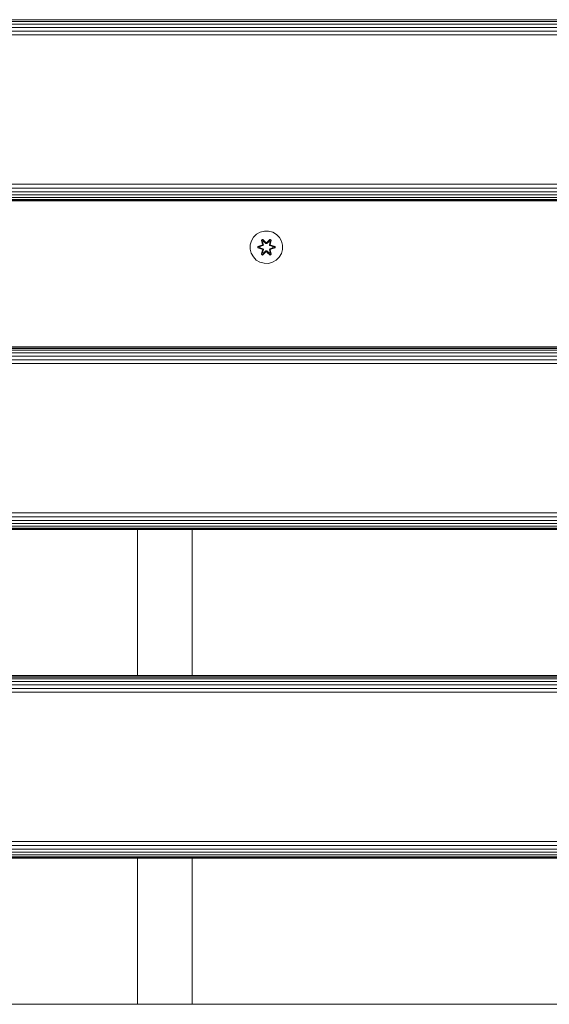
# Model space of a CAD drawing. Units: millimetres. Extents: x -1047 to 578302, y -1972 to 596964.
# Drawn here: x 3859 to 4120, y 2897 to 3382 of the extents above; entities that cross this region are included whole.
import ezdxf

# ---------------------------------------------------------------- set-up
doc = ezdxf.new("R2010")
doc.units = ezdxf.units.MM
doc.layers.add('Контур', color=7, linetype='Continuous', lineweight=15)

msp = doc.modelspace()

# ---------------------------------------------------------------- linework, layer by layer
at = {"layer": 'Контур'}
for p, q in [((3180.64, 3381.879), (4380.64, 3381.878)), ((3180.64, 3380.951), (4380.64, 3380.95)), ((3180.64, 3379.652), (4380.64, 3379.651)), ((3180.64, 3378.053), (4380.64, 3378.052)), ((3180.64, 3376.262), (4380.64, 3376.261)), ((3180.64, 3374.401), (4380.64, 3374.399)), ((3180.64, 3300.762), (4380.64, 3300.761)), ((3180.64, 3298.9), (4380.64, 3298.899)), ((3180.64, 3297.109), (4380.64, 3297.108)), ((3180.64, 3295.51), (4380.64, 3295.509)), ((3180.64, 3294.211), (4380.64, 3294.21)), ((3180.64, 3293.283), (4380.64, 3293.282)), ((3180.64, 3292.748), (4380.64, 3292.747)), ((4380.64, 3292.58), (3180.64, 3292.581)), ((3975.704, 3276.162), (3974.209, 3274.693)), ((3977.527, 3277.193), (3975.704, 3276.162)), ((3979.556, 3277.718), (3977.527, 3277.193)), ((3981.651, 3277.7), (3979.556, 3277.718)), ((3983.67, 3277.139), (3981.651, 3277.7)), ((3985.475, 3276.076), (3983.67, 3277.139)), ((3986.944, 3274.582), (3985.475, 3276.076)), ((3973.146, 3272.888), (3972.586, 3270.869)), ((3974.209, 3274.693), (3973.146, 3272.888)), ((3978.111, 3273.272), (3978.704, 3273.613)), ((3978.111, 3273.272), (3978.59, 3271.129)), ((3978.212, 3273.151), (3978.111, 3273.272)), ((3978.212, 3273.151), (3978.753, 3273.464)), ((3978.212, 3273.151), (3978.59, 3271.129)), ((3978.212, 3273.151), (3978.74, 3270.995)), ((3978.212, 3273.151), (3978.264, 3273.076)), ((3978.264, 3273.076), (3978.791, 3273.38)), ((3978.701, 3272.324), (3978.264, 3273.076)), ((3978.74, 3270.995), (3978.264, 3273.076)), ((3978.56, 3270.683), (3978.74, 3270.995)), ((3978.701, 3272.324), (3979.222, 3272.625)), ((3978.701, 3272.324), (3979.044, 3270.82)), ((3978.713, 3272.304), (3978.701, 3272.324)), ((3978.704, 3273.613), (3980.32, 3272.125)), ((3978.753, 3273.464), (3978.704, 3273.613)), ((3978.713, 3272.304), (3979.234, 3272.605)), ((3978.713, 3272.304), (3979.052, 3270.815)), ((3978.74, 3270.995), (3978.768, 3270.979)), ((3980.354, 3271.926), (3978.753, 3273.464)), ((3978.753, 3273.464), (3980.32, 3272.125)), ((3978.753, 3273.464), (3978.791, 3273.38)), ((3979.044, 3270.82), (3978.768, 3270.979)), ((3979.222, 3272.625), (3978.791, 3273.38)), ((3980.354, 3271.926), (3978.791, 3273.38)), ((3980.353, 3271.577), (3979.222, 3272.625)), ((3979.234, 3272.605), (3979.222, 3272.625)), ((3980.353, 3271.567), (3979.234, 3272.605)), ((3980.353, 3271.577), (3980.354, 3271.895)), ((3980.353, 3271.577), (3980.714, 3271.577)), ((3980.353, 3271.577), (3980.353, 3271.567)), ((3980.714, 3271.567), (3980.353, 3271.567)), ((3980.354, 3271.926), (3980.714, 3271.926)), ((3980.354, 3271.926), (3980.354, 3271.895)), ((3982.317, 3273.463), (3980.714, 3271.926)), ((3980.714, 3271.926), (3982.278, 3273.38)), ((3981.846, 3272.625), (3980.714, 3271.577)), ((3981.834, 3272.605), (3980.714, 3271.567)), ((3980.714, 3271.926), (3980.714, 3271.895)), ((3980.714, 3271.577), (3980.714, 3271.895)), ((3980.714, 3271.567), (3980.714, 3271.577)), ((3980.755, 3272.123), (3982.371, 3273.61)), ((3982.317, 3273.463), (3980.755, 3272.123)), ((3981.834, 3272.605), (3981.846, 3272.625)), ((3981.834, 3272.605), (3982.355, 3272.304)), ((3981.846, 3272.625), (3982.278, 3273.38)), ((3981.846, 3272.625), (3982.366, 3272.324)), ((3982.016, 3270.815), (3982.355, 3272.304)), ((3982.024, 3270.82), (3982.366, 3272.324)), ((3982.024, 3270.82), (3982.3, 3270.979)), ((3982.317, 3273.463), (3982.278, 3273.38)), ((3982.278, 3273.38), (3982.805, 3273.075)), ((3982.327, 3270.995), (3982.3, 3270.979)), ((3982.317, 3273.463), (3982.371, 3273.61)), ((3982.317, 3273.463), (3982.858, 3273.149)), ((3982.327, 3270.995), (3982.858, 3273.149)), ((3982.327, 3270.995), (3982.805, 3273.075)), ((3982.327, 3270.995), (3982.507, 3270.683)), ((3982.355, 3272.304), (3982.366, 3272.324)), ((3982.366, 3272.324), (3982.805, 3273.075)), ((3982.371, 3273.61), (3982.963, 3273.267)), ((3982.963, 3273.267), (3982.482, 3271.123)), ((3982.858, 3273.149), (3982.482, 3271.123)), ((3982.858, 3273.149), (3982.805, 3273.075)), ((3982.858, 3273.149), (3982.963, 3273.267)), ((3987.975, 3272.758), (3986.944, 3274.582)), ((3988.5, 3270.73), (3987.975, 3272.758)), ((3972.586, 3270.869), (3972.568, 3268.773)), ((3972.568, 3268.773), (3973.092, 3266.745)), ((3973.092, 3266.745), (3974.124, 3264.921)), ((3976.274, 3269.413), (3976.275, 3270.098)), ((3976.429, 3269.44), (3976.274, 3269.413)), ((3978.369, 3268.757), (3976.274, 3269.413)), ((3976.275, 3270.098), (3978.372, 3270.753)), ((3976.429, 3270.065), (3976.275, 3270.098)), ((3976.429, 3270.065), (3978.372, 3270.753)), ((3978.56, 3270.683), (3976.429, 3270.065)), ((3976.429, 3269.44), (3976.429, 3270.065)), ((3976.429, 3270.065), (3976.518, 3270.056)), ((3976.429, 3269.44), (3976.518, 3269.448)), ((3976.429, 3269.44), (3978.369, 3268.757)), ((3976.429, 3269.44), (3978.56, 3268.82)), ((3978.56, 3270.683), (3976.518, 3270.056)), ((3977.349, 3270.048), (3976.518, 3270.056)), ((3976.518, 3269.448), (3976.518, 3270.056)), ((3977.349, 3269.456), (3976.518, 3269.448)), ((3978.56, 3268.82), (3976.518, 3269.448)), ((3978.863, 3270.508), (3977.349, 3270.048)), ((3977.373, 3270.048), (3977.349, 3270.048)), ((3977.349, 3269.456), (3978.863, 3268.995)), ((3977.373, 3269.456), (3977.349, 3269.456)), ((3978.871, 3270.504), (3977.373, 3270.048)), ((3977.373, 3269.456), (3977.373, 3270.048)), ((3977.373, 3269.456), (3978.871, 3269)), ((3978.105, 3266.237), (3978.586, 3268.38)), ((3978.21, 3266.354), (3978.105, 3266.237)), ((3978.697, 3265.894), (3978.105, 3266.237)), ((3978.74, 3268.508), (3978.21, 3266.354)), ((3978.21, 3266.354), (3978.586, 3268.38)), ((3978.21, 3266.354), (3978.263, 3266.428)), ((3978.751, 3266.041), (3978.21, 3266.354)), ((3978.74, 3268.508), (3978.263, 3266.428)), ((3978.701, 3267.179), (3978.263, 3266.428)), ((3978.79, 3266.124), (3978.263, 3266.428)), ((3978.56, 3270.683), (3978.588, 3270.667)), ((3978.56, 3268.82), (3978.588, 3268.836)), ((3978.74, 3268.508), (3978.56, 3268.82)), ((3978.863, 3270.508), (3978.588, 3270.667)), ((3978.863, 3268.995), (3978.588, 3268.836)), ((3980.312, 3267.38), (3978.697, 3265.894)), ((3979.044, 3268.684), (3978.701, 3267.179)), ((3978.713, 3267.199), (3978.701, 3267.179)), ((3979.222, 3266.878), (3978.701, 3267.179)), ((3978.713, 3267.199), (3979.052, 3268.688)), ((3978.713, 3267.199), (3979.234, 3266.898)), ((3978.74, 3268.508), (3978.768, 3268.524)), ((3978.751, 3266.041), (3980.354, 3267.577)), ((3978.751, 3266.041), (3980.312, 3267.38)), ((3978.751, 3266.041), (3978.79, 3266.124)), ((3979.044, 3268.684), (3978.768, 3268.524)), ((3980.354, 3267.577), (3978.79, 3266.124)), ((3979.222, 3266.878), (3978.79, 3266.124)), ((3978.863, 3270.508), (3979.044, 3270.82)), ((3978.863, 3270.508), (3978.871, 3270.504)), ((3978.871, 3269), (3978.863, 3268.995)), ((3979.044, 3268.684), (3978.863, 3268.995)), ((3979.052, 3270.815), (3978.871, 3270.504)), ((3978.871, 3269), (3979.052, 3268.688)), ((3979.052, 3270.815), (3979.044, 3270.82)), ((3979.044, 3268.684), (3979.052, 3268.688)), ((3979.222, 3266.878), (3980.353, 3267.927)), ((3979.222, 3266.878), (3979.234, 3266.898)), ((3980.353, 3267.936), (3979.234, 3266.898)), ((3980.714, 3267.936), (3980.353, 3267.936)), ((3980.353, 3267.936), (3980.353, 3267.927)), ((3980.714, 3267.927), (3980.353, 3267.927)), ((3980.353, 3267.927), (3980.354, 3267.609)), ((3980.354, 3267.577), (3980.354, 3267.609)), ((3980.714, 3267.577), (3980.354, 3267.577)), ((3980.714, 3267.936), (3980.714, 3267.927)), ((3980.714, 3267.936), (3981.834, 3266.898)), ((3980.714, 3267.927), (3980.714, 3267.609)), ((3980.714, 3267.927), (3981.846, 3266.878)), ((3980.714, 3267.577), (3980.714, 3267.609)), ((3980.714, 3267.577), (3982.315, 3266.039)), ((3980.714, 3267.577), (3982.277, 3266.123)), ((3982.364, 3265.891), (3980.748, 3267.379)), ((3982.315, 3266.039), (3980.748, 3267.379)), ((3981.834, 3266.898), (3982.355, 3267.199)), ((3981.834, 3266.898), (3981.846, 3266.878)), ((3982.366, 3267.179), (3981.846, 3266.878)), ((3981.846, 3266.878), (3982.277, 3266.123)), ((3982.024, 3270.82), (3982.016, 3270.815)), ((3982.196, 3270.504), (3982.016, 3270.815)), ((3982.016, 3268.688), (3982.196, 3269)), ((3982.016, 3268.688), (3982.024, 3268.684)), ((3982.016, 3268.688), (3982.355, 3267.199)), ((3982.024, 3270.82), (3982.205, 3270.508)), ((3982.205, 3268.995), (3982.024, 3268.684)), ((3982.024, 3268.684), (3982.3, 3268.524)), ((3982.366, 3267.179), (3982.024, 3268.684)), ((3982.196, 3270.504), (3982.205, 3270.508)), ((3983.695, 3270.048), (3982.196, 3270.504)), ((3982.196, 3269), (3983.695, 3269.456)), ((3982.205, 3268.995), (3982.196, 3269)), ((3982.205, 3270.508), (3982.48, 3270.667)), ((3983.718, 3270.048), (3982.205, 3270.508)), ((3982.205, 3268.995), (3983.718, 3269.456)), ((3982.205, 3268.995), (3982.48, 3268.836)), ((3982.804, 3266.428), (3982.277, 3266.123)), ((3982.315, 3266.039), (3982.277, 3266.123)), ((3982.327, 3268.508), (3982.3, 3268.524)), ((3982.856, 3266.352), (3982.315, 3266.039)), ((3982.507, 3268.82), (3982.327, 3268.508)), ((3982.856, 3266.352), (3982.327, 3268.508)), ((3982.327, 3268.508), (3982.804, 3266.428)), ((3982.366, 3267.179), (3982.355, 3267.199)), ((3982.956, 3266.232), (3982.364, 3265.891)), ((3982.366, 3267.179), (3982.804, 3266.428)), ((3982.477, 3268.374), (3982.956, 3266.232)), ((3982.856, 3266.352), (3982.477, 3268.374)), ((3982.507, 3270.683), (3982.48, 3270.667)), ((3982.507, 3268.82), (3982.48, 3268.836)), ((3984.639, 3270.063), (3982.507, 3270.683)), ((3982.507, 3270.683), (3984.55, 3270.056)), ((3982.507, 3268.82), (3984.55, 3269.447)), ((3982.507, 3268.82), (3984.639, 3269.438)), ((3984.639, 3269.438), (3982.696, 3268.751)), ((3984.792, 3269.406), (3982.696, 3268.751)), ((3982.699, 3270.746), (3984.794, 3270.09)), ((3984.639, 3270.063), (3982.699, 3270.746)), ((3982.856, 3266.352), (3982.804, 3266.428)), ((3982.856, 3266.352), (3982.956, 3266.232)), ((3983.695, 3270.048), (3983.718, 3270.048)), ((3983.695, 3270.048), (3983.695, 3269.456)), ((3983.695, 3269.456), (3983.718, 3269.456)), ((3983.718, 3270.048), (3984.55, 3270.056)), ((3983.718, 3269.456), (3984.55, 3269.447)), ((3984.639, 3270.063), (3984.55, 3270.056)), ((3984.55, 3270.056), (3984.55, 3269.447)), ((3984.639, 3269.438), (3984.55, 3269.447)), ((3984.639, 3270.063), (3984.794, 3270.09)), ((3984.639, 3270.063), (3984.639, 3269.438)), ((3984.639, 3269.438), (3984.792, 3269.406)), ((3984.794, 3270.09), (3984.792, 3269.406)), ((3986.858, 3264.81), (3987.922, 3266.616)), ((3987.922, 3266.616), (3988.482, 3268.635)), ((3988.482, 3268.635), (3988.5, 3270.73)), ((3974.124, 3264.921), (3975.593, 3263.427)), ((3975.593, 3263.427), (3977.398, 3262.364)), ((3979.417, 3261.804), (3977.398, 3262.364)), ((3978.751, 3266.041), (3978.697, 3265.894)), ((3979.417, 3261.804), (3981.512, 3261.785)), ((3981.512, 3261.785), (3983.54, 3262.31)), ((3982.315, 3266.039), (3982.364, 3265.891)), ((3983.54, 3262.31), (3985.364, 3263.342)), ((3985.364, 3263.342), (3986.858, 3264.81)), ((3180.64, 3220.58), (4380.64, 3220.58)), ((3180.64, 3220.413), (4380.64, 3220.413)), ((3180.64, 3219.879), (4380.64, 3219.878)), ((3180.64, 3218.95), (4380.64, 3218.95)), ((3180.64, 3217.651), (4380.64, 3217.651)), ((3180.64, 3216.052), (4380.64, 3216.052)), ((3180.64, 3214.262), (4380.64, 3214.262)), ((3180.64, 3212.4), (4380.64, 3212.4)), ((3180.64, 3138.761), (4380.64, 3138.76)), ((3180.64, 3136.899), (4380.64, 3136.899)), ((3180.64, 3135.109), (4380.64, 3135.108)), ((3180.64, 3133.51), (4380.64, 3133.509)), ((3180.64, 3132.211), (4380.64, 3132.21)), ((3180.64, 3131.282), (4380.64, 3131.282)), ((3180.64, 3130.748), (4380.64, 3130.747)), ((4380.64, 3130.58), (3180.64, 3130.58)), ((3917.032, 3130.58), (3917.032, 3058.581)), ((3944.032, 3058.581), (3944.032, 3130.58)), ((3180.64, 3058.581), (4380.64, 3058.581)), ((3180.64, 3058.414), (4380.64, 3058.414)), ((3180.64, 3057.879), (4380.64, 3057.878)), ((3180.64, 3056.951), (4380.64, 3056.951)), ((3180.64, 3055.652), (4380.64, 3055.652)), ((3180.64, 3054.053), (4380.64, 3054.053)), ((3180.64, 3052.262), (4380.64, 3052.262)), ((3180.64, 3050.4), (4380.64, 3050.4)), ((3180.64, 2976.762), (4380.64, 2976.761)), ((3180.64, 2974.9), (4380.64, 2974.9)), ((3180.64, 2973.109), (4380.64, 2973.109)), ((3180.64, 2971.51), (4380.64, 2971.509)), ((3180.64, 2970.211), (4380.64, 2970.211)), ((3180.64, 2969.283), (4380.64, 2969.283)), ((3180.64, 2968.748), (4380.64, 2968.748)), ((4380.64, 2968.581), (3180.64, 2968.581)), ((3917.032, 2968.581), (3917.032, 2896.581)), ((3944.032, 2896.581), (3944.032, 2968.581)), ((3180.64, 2896.581), (4380.64, 2896.581))]:
    msp.add_line(p, q, dxfattribs=at)

doc.saveas('drawing.dxf')
